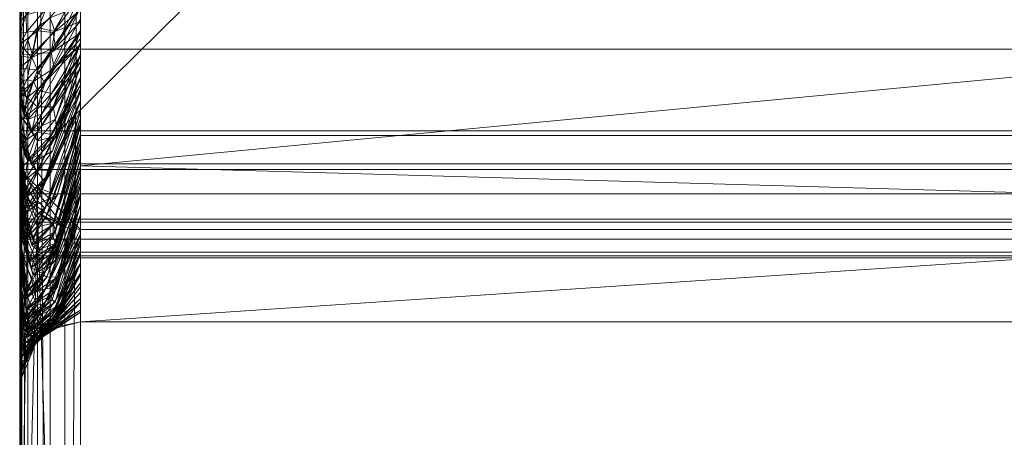
# Model space of a CAD drawing. Units: millimetres. Extents: x 50 to 482, y -4004 to -3471.
# Drawn here: x 76 to 92, y -3530 to -3523 of the extents above; entities that cross this region are included whole.
import ezdxf

# ---------------------------------------------------------------- set-up
doc = ezdxf.new("R2010")
doc.units = ezdxf.units.MM
doc.layers.add('I-FURN', color=30, linetype='Continuous', lineweight=5)

msp = doc.modelspace()

# ---------------------------------------------------------------- meshes
at = {"layer": 'I-FURN', "lineweight": 9}
mesh = msp.add_polyface(dxfattribs=at)
corners = [(76.125, -3483.679, 2967.403), (76.125, -3480.561, 2967.127), (76.125, -3477.62, 2966.053), (76.125, -3475.057, 2964.255), (76.125, -3473.046, 2961.855), (76.125, -3471.725, 2959.017), (76.125, -3471.183, 2955.934), (76.125, -3471.456, 2952.815), (76.125, -3472.528, 2949.873), (76.125, -3474.323, 2947.308), (76.125, -3476.721, 2945.296), (76.125, -3479.557, 2943.971), (76.125, -3484.55, 2941.77), (76.125, -3488.946, 2938.538), (76.125, -3492.536, 2934.43), (76.125, -3495.149, 2929.64), (76.125, -3496.662, 2924.398), (76.125, -3497.111, 2921.8), (76.125, -3497.268, 2921.262), (76.125, -3497.541, 2920.772), (76.125, -3497.916, 2920.356), (76.125, -3498.374, 2920.033), (76.125, -3498.893, 2919.821), (76.125, -3524.611, 2924.024), (76.125, -3525.153, 2924.177), (76.125, -3525.647, 2924.448), (76.125, -3526.068, 2924.821), (76.125, -3526.395, 2925.28), (76.125, -3526.611, 2925.801), (76.125, -3526.705, 2926.356), (76.125, -3526.671, 2926.918), (76.125, -3526.117, 2930.122), (76.125, -3523.266, 2939.869), (76.125, -3518.301, 2948.73), (76.125, -3511.476, 2956.251), (76.125, -3503.139, 2962.05), (76.125, -3493.713, 2965.832)]
mesh.append_faces([[corners[k] for k in face] for face in [(28, 25, 26, 27), (5, 3, 4)]], dxfattribs={"vtx0": -1})
mesh.append_faces([[corners[k] for k in face] for face in [(33, 15, 32), (11, 0, 10)]], dxfattribs={"vtx0": -1, "vtx1": -1})
mesh.append_faces([[corners[k] for k in face] for face in [(29, 24, 25, 28), (30, 23, 24, 29), (32, 15, 16, 31)]], dxfattribs={"vtx0": -1, "vtx2": -1})
mesh.append_faces([[corners[k] for k in face] for face in [(23, 30, 31, 16)]], dxfattribs={"vtx0": -1, "vtx2": -1, "vtx3": -1})
mesh.append_faces([[corners[k] for k in face] for face in [(18, 19, 22, 17), (9, 10, 0, 8)]], dxfattribs={"vtx1": -1, "vtx2": -1})
mesh.append_faces([[corners[k] for k in face] for face in [(22, 23, 16, 17), (14, 15, 33, 34), (12, 13, 35, 36), (13, 14, 34, 35), (36, 0, 11, 12), (0, 1, 7, 8), (2, 3, 5, 6), (6, 7, 1, 2)]], dxfattribs={"vtx1": -1, "vtx3": -1})
mesh.append_faces([[corners[k] for k in face] for face in [(20, 21, 22, 19)]], dxfattribs={"vtx2": -1})
mesh = msp.add_polyface(dxfattribs=at)
corners = [(77.125, -3483.344, 1935.78), (76.866, -3483.378, 1935.777), (76.625, -3483.478, 1935.77), (76.418, -3483.636, 1935.758), (76.259, -3483.843, 1935.742), (76.159, -3484.084, 1935.724), (76.125, -3484.342, 1935.704), (76.125, -3523.612, 2453.501), (76.159, -3523.354, 2453.521), (76.259, -3523.113, 2453.539), (76.418, -3522.907, 2453.555), (76.625, -3522.748, 2453.567), (76.866, -3522.649, 2453.574), (77.125, -3522.615, 2453.577)]
mesh.append_faces([[corners[k] for k in face] for face in [(0, 12, 13)]], dxfattribs={"vtx0": -1})
mesh.append_faces([[corners[k] for k in face] for face in [(5, 8, 4)]], dxfattribs={"vtx0": -1, "vtx1": -1})
mesh.append_faces([[corners[k] for k in face] for face in [(5, 7, 8), (4, 8, 9), (10, 2, 3), (12, 0, 1)]], dxfattribs={"vtx0": -1, "vtx2": -1})
mesh.append_faces([[corners[k] for k in face] for face in [(6, 7, 5)]], dxfattribs={"vtx1": -1})
mesh.append_faces([[corners[k] for k in face] for face in [(10, 11, 2)]], dxfattribs={"vtx1": -1, "vtx2": -1})
mesh.append_faces([[corners[k] for k in face] for face in [(3, 4, 9, 10), (11, 12, 1, 2)]], dxfattribs={"vtx1": -1, "vtx3": -1})
mesh = msp.add_polyface(dxfattribs=at)
corners = [(459.757, -3526.117, 2930.122), (459.757, -3523.266, 2939.869), (459.757, -3518.301, 2948.73), (459.757, -3511.476, 2956.251), (459.757, -3503.139, 2962.05), (459.757, -3493.713, 2965.832), (459.757, -3483.679, 2967.403), (76.125, -3483.679, 2967.403), (76.125, -3493.713, 2965.832), (76.125, -3503.139, 2962.05), (76.125, -3511.476, 2956.251), (76.125, -3518.301, 2948.73), (76.125, -3523.266, 2939.869), (76.125, -3526.117, 2930.122)]
mesh.append_faces([[corners[k] for k in face] for face in [(1, 12, 13, 0)]], dxfattribs={"vtx0": -1})
mesh.append_faces([[corners[k] for k in face] for face in [(5, 8, 9, 4), (4, 9, 10, 3), (2, 11, 12, 1), (11, 2, 3, 10)]], dxfattribs={"vtx0": -1, "vtx2": -1})
mesh.append_faces([[corners[k] for k in face] for face in [(6, 7, 8, 5)]], dxfattribs={"vtx2": -1})
mesh = msp.add_polyface(dxfattribs=at)
corners = [(76.125, -3484.342, 1935.704), (76.125, -3511.264, 1933.662), (76.125, -3550.534, 2451.46), (76.125, -3555.758, 2596.112), (76.125, -3549.52, 2740.724), (76.125, -3531.86, 2884.388), (76.125, -3525.25, 2924.853), (76.125, -3498.603, 2920.501), (76.125, -3505.213, 2880.036), (76.125, -3522.612, 2738.493), (76.125, -3528.758, 2596.017), (76.125, -3523.612, 2453.501)]
mesh.append_faces([[corners[k] for k in face] for face in [(7, 5, 6)]], dxfattribs={"vtx0": -1})
mesh.append_faces([[corners[k] for k in face] for face in [(3, 9, 10), (4, 8, 9, 3), (8, 4, 5, 7)]], dxfattribs={"vtx0": -1, "vtx2": -1})
mesh.append_faces([[corners[k] for k in face] for face in [(1, 2, 11, 0)]], dxfattribs={"vtx1": -1})
mesh.append_faces([[corners[k] for k in face] for face in [(2, 3, 10, 11)]], dxfattribs={"vtx1": -1, "vtx3": -1})
mesh = msp.add_polyface(dxfattribs=at)
corners = [(104.125, -3497.616, 2920.34), (77.125, -3497.616, 2920.34), (76.866, -3497.65, 2920.345), (76.625, -3497.748, 2920.361), (76.418, -3497.905, 2920.387), (76.259, -3498.109, 2920.42), (76.159, -3498.348, 2920.459), (76.125, -3498.603, 2920.501), (76.125, -3525.25, 2924.853), (76.159, -3525.505, 2924.895), (76.259, -3525.743, 2924.934), (76.418, -3525.948, 2924.967), (76.625, -3526.105, 2924.993), (76.866, -3526.203, 2925.009), (77.125, -3526.237, 2925.015), (104.125, -3526.237, 2925.015), (104.384, -3526.203, 2925.009), (104.625, -3526.105, 2924.993), (104.832, -3525.948, 2924.967), (104.991, -3525.743, 2924.934), (105.091, -3525.505, 2924.895), (105.125, -3525.25, 2924.853), (105.125, -3498.603, 2920.501), (105.091, -3498.348, 2920.459), (104.991, -3498.109, 2920.42), (104.832, -3497.905, 2920.387), (104.625, -3497.748, 2920.361), (104.384, -3497.65, 2920.345)]
mesh.append_faces([[corners[k] for k in face] for face in [(7, 5, 6), (18, 16, 17), (27, 25, 26)]], dxfattribs={"vtx0": -1})
mesh.append_faces([[corners[k] for k in face] for face in [(14, 8, 13), (1, 7, 0), (20, 16, 19), (21, 16, 20), (19, 16, 18)]], dxfattribs={"vtx0": -1, "vtx1": -1})
mesh.append_faces([[corners[k] for k in face] for face in [(8, 10, 13), (5, 7, 3), (21, 0, 8), (22, 25, 0)]], dxfattribs={"vtx0": -1, "vtx1": -1, "vtx2": -1})
mesh.append_faces([[corners[k] for k in face] for face in [(21, 15, 16), (25, 27, 0), (0, 21, 22)]], dxfattribs={"vtx0": -1, "vtx2": -1})
mesh.append_faces([[corners[k] for k in face] for face in [(8, 14, 15, 21)]], dxfattribs={"vtx0": -1, "vtx2": -1, "vtx3": -1})
mesh.append_faces([[corners[k] for k in face] for face in [(4, 5, 3), (24, 25, 23)]], dxfattribs={"vtx1": -1})
mesh.append_faces([[corners[k] for k in face] for face in [(10, 11, 13), (7, 8, 0), (2, 3, 7), (1, 2, 7), (22, 23, 25)]], dxfattribs={"vtx1": -1, "vtx2": -1})
mesh.append_faces([[corners[k] for k in face] for face in [(8, 9, 10), (11, 12, 13)]], dxfattribs={"vtx2": -1})
mesh = msp.add_polyface(dxfattribs=at)
corners = [(459.757, -3524.612, 2924.022), (76.125, -3524.612, 2924.022), (76.125, -3498.893, 2919.821), (459.757, -3498.893, 2919.821)]
mesh.append_faces([[corners[k] for k in face] for face in [(0, 1, 2, 3)]])
mesh = msp.add_polyface(dxfattribs=at)
corners = [(104.125, -3504.226, 2879.875), (104.125, -3521.616, 2738.41), (104.125, -3527.758, 2596.014), (104.125, -3522.615, 2453.577), (77.125, -3522.615, 2453.577), (77.125, -3527.758, 2596.014), (77.125, -3521.616, 2738.41), (77.125, -3504.226, 2879.875), (104.125, -3525.955, 2546.08), (77.125, -3525.186, 2524.795), (77.125, -3524.687, 2667.212), (104.125, -3524.687, 2667.212), (77.125, -3515.519, 2788.003), (104.125, -3512.921, 2809.142)]
mesh.append_faces([[corners[k] for k in face] for face in [(12, 1, 6)]], dxfattribs={"vtx0": -1, "vtx1": -1})
mesh.append_faces([[corners[k] for k in face] for face in [(9, 8, 3), (13, 12, 7)]], dxfattribs={"vtx0": -1, "vtx2": -1})
mesh.append_faces([[corners[k] for k in face] for face in [(0, 13, 7)]], dxfattribs={"vtx1": -1})
mesh.append_faces([[corners[k] for k in face] for face in [(2, 8, 5), (9, 5, 8), (13, 1, 12)]], dxfattribs={"vtx1": -1, "vtx2": -1})
mesh.append_faces([[corners[k] for k in face] for face in [(10, 6, 1, 11), (11, 2, 5, 10)]], dxfattribs={"vtx1": -1, "vtx3": -1})
mesh.append_faces([[corners[k] for k in face] for face in [(3, 4, 9)]], dxfattribs={"vtx2": -1})
mesh = msp.add_polyface(dxfattribs=at)
corners = [(76.125, -3511.264, 1933.662), (76.159, -3511.522, 1933.643), (76.259, -3511.763, 1933.625), (76.418, -3511.969, 1933.609), (76.625, -3512.128, 1933.597), (76.866, -3512.227, 1933.59), (77.125, -3512.261, 1933.587), (77.125, -3551.531, 2451.384), (76.866, -3551.498, 2451.386), (76.625, -3551.398, 2451.394), (76.418, -3551.24, 2451.406), (76.259, -3551.033, 2451.422), (76.159, -3550.793, 2451.44), (76.125, -3550.534, 2451.46)]
mesh.append_faces([[corners[k] for k in face] for face in [(0, 12, 13)]], dxfattribs={"vtx0": -1})
mesh.append_faces([[corners[k] for k in face] for face in [(6, 8, 5), (2, 11, 1)]], dxfattribs={"vtx0": -1, "vtx1": -1})
mesh.append_faces([[corners[k] for k in face] for face in [(9, 3, 4), (1, 11, 12), (12, 0, 1)]], dxfattribs={"vtx0": -1, "vtx2": -1})
mesh.append_faces([[corners[k] for k in face] for face in [(7, 8, 6)]], dxfattribs={"vtx1": -1})
mesh.append_faces([[corners[k] for k in face] for face in [(9, 10, 3)]], dxfattribs={"vtx1": -1, "vtx2": -1})
mesh.append_faces([[corners[k] for k in face] for face in [(8, 9, 4, 5), (2, 3, 10, 11)]], dxfattribs={"vtx1": -1, "vtx3": -1})
mesh = msp.add_polyface(dxfattribs=at)
corners = [(104.125, -3512.261, 1933.587), (104.125, -3551.531, 2451.384), (77.125, -3551.531, 2451.384), (77.125, -3512.261, 1933.587)]
mesh.append_faces([[corners[k] for k in face] for face in [(0, 1, 2, 3)]])
mesh = msp.add_polyface(dxfattribs=at)
corners = [(76.418, -3522.907, 2453.555), (76.332, -3523.348, 2458.15), (76.702, -3522.972, 2457.087), (76.866, -3522.649, 2453.574), (77.125, -3522.615, 2453.577), (76.259, -3523.113, 2453.539), (76.625, -3522.748, 2453.567), (76.159, -3523.354, 2453.521), (76.125, -3523.803, 2458.803), (77.125, -3522.997, 2464.173), (76.643, -3523.322, 2461.501), (76.692, -3523.576, 2465.47), (77.125, -3522.806, 2458.875), (76.125, -3522.996, 2729.588), (76.125, -3522.804, 2734.041), (76.231, -3522.706, 2731.793), (76.125, -3522.612, 2738.493), (76.179, -3522.471, 2736.245), (76.247, -3523.762, 2462.074), (77.125, -3523.189, 2469.471), (77.125, -3523.093, 2466.822), (76.717, -3523.23, 2718.671), (76.324, -3523.4, 2720.673), (76.677, -3522.989, 2722.236), (76.418, -3522.962, 2725.108), (76.125, -3523.188, 2725.136), (76.237, -3522.983, 2728.102), (77.125, -3522.575, 2716.161), (76.54, -3523.825, 2711.612), (76.418, -3523.611, 2716.22), (76.555, -3522.602, 2728.324), (76.418, -3522.114, 2735.919), (76.604, -3522.301, 2731.761), (77.125, -3522.191, 2725.061), (77.125, -3522.384, 2720.611), (76.677, -3524.213, 2704.457), (77.125, -3522.959, 2707.261), (77.125, -3523.151, 2702.811), (77.125, -3522.767, 2711.711), (76.125, -3523.38, 2720.683), (76.125, -3523.572, 2716.231)]
mesh.append_faces([[corners[k] for k in face] for face in [(3, 2, 4), (5, 1, 0), (0, 2, 6), (16, 17, 14), (39, 22, 40), (25, 22, 39), (38, 28, 27), (27, 21, 34)]], dxfattribs={"vtx0": -1, "vtx1": -1})
mesh.append_faces([[corners[k] for k in face] for face in [(0, 1, 2), (1, 7, 8), (9, 10, 11), (2, 10, 12), (1, 18, 10), (21, 22, 23), (24, 25, 26), (27, 28, 29), (10, 2, 1), (24, 26, 30), (15, 31, 32), (15, 26, 13), (15, 14, 17), (30, 26, 15), (30, 15, 32), (24, 22, 25), (30, 33, 24), (15, 17, 31), (21, 27, 29), (23, 22, 24), (33, 23, 24), (21, 23, 34), (22, 21, 29)]], dxfattribs={"vtx0": -1, "vtx1": -1, "vtx2": -1})
mesh.append_faces([[corners[k] for k in face] for face in [(2, 3, 6), (1, 5, 7), (2, 12, 4), (23, 33, 34), (35, 36, 37), (28, 38, 36)]], dxfattribs={"vtx0": -1, "vtx2": -1})
mesh.append_faces([[corners[k] for k in face] for face in [(9, 12, 10), (13, 14, 15), (19, 20, 11), (20, 9, 11), (25, 13, 26)]], dxfattribs={"vtx1": -1, "vtx2": -1})
mesh = msp.add_polyface(dxfattribs=at)
corners = [(76.193, -3524.294, 2468.08), (76.355, -3523.799, 2464.878), (76.125, -3524.09, 2466.754), (76.201, -3524.392, 2709.574), (76.418, -3524.215, 2707.329), (76.125, -3523.957, 2707.326), (76.418, -3523.611, 2716.22), (76.237, -3524.07, 2713.186), (76.125, -3523.572, 2716.231), (76.159, -3523.354, 2453.521), (76.125, -3523.612, 2453.501), (76.125, -3523.803, 2458.803), (76.125, -3523.994, 2464.103), (76.247, -3523.762, 2462.074), (76.651, -3523.995, 2471.366), (76.418, -3523.939, 2467.925), (76.258, -3524.424, 2472.058), (76.54, -3523.825, 2711.612), (77.125, -3522.959, 2707.261), (76.692, -3523.576, 2465.47), (76.332, -3523.348, 2458.15), (77.125, -3523.189, 2469.471), (76.418, -3524.631, 2478.608), (77.125, -3523.571, 2480.067), (77.125, -3523.476, 2477.418), (76.488, -3524.333, 2474.882), (77.125, -3523.38, 2474.769), (76.643, -3523.322, 2461.501), (76.125, -3524.186, 2469.405), (77.125, -3523.763, 2485.365), (76.653, -3524.67, 2482.114), (77.125, -3523.858, 2488.014), (76.469, -3524.994, 2485.464), (76.324, -3524.608, 2702.889), (76.324, -3523.4, 2720.673), (77.125, -3523.343, 2698.361), (76.742, -3524.692, 2696.198), (76.717, -3524.419, 2700.89), (76.125, -3523.765, 2711.779), (76.125, -3524.149, 2702.874), (76.677, -3524.213, 2704.457), (77.125, -3523.151, 2702.811), (77.125, -3523.535, 2693.911), (76.665, -3524.939, 2692.581), (77.125, -3523.727, 2689.461)]
mesh.append_faces([[corners[k] for k in face] for face in [(28, 0, 2), (5, 33, 39), (35, 37, 41)]], dxfattribs={"vtx0": -1, "vtx1": -1})
mesh.append_faces([[corners[k] for k in face] for face in [(0, 1, 2), (3, 4, 5), (6, 7, 8), (14, 15, 16), (3, 17, 4), (17, 18, 4), (15, 19, 1), (11, 13, 20), (16, 15, 0), (14, 21, 15), (25, 26, 14), (19, 15, 21), (1, 27, 13), (27, 1, 19), (12, 1, 13), (1, 0, 15), (25, 14, 16), (24, 25, 22), (33, 5, 4), (6, 8, 34), (35, 36, 37), (17, 3, 7), (7, 3, 38), (6, 17, 7), (18, 40, 4), (40, 41, 37)]], dxfattribs={"vtx0": -1, "vtx1": -1, "vtx2": -1})
mesh.append_faces([[corners[k] for k in face] for face in [(1, 12, 2), (22, 23, 24), (3, 5, 38), (7, 38, 8), (43, 42, 44)]], dxfattribs={"vtx0": -1, "vtx2": -1})
mesh.append_faces([[corners[k] for k in face] for face in [(11, 12, 13), (26, 21, 14), (24, 26, 25), (29, 23, 30), (31, 29, 32), (35, 42, 36)]], dxfattribs={"vtx1": -1, "vtx2": -1})
mesh.append_faces([[corners[k] for k in face] for face in [(9, 10, 11)]], dxfattribs={"vtx2": -1})
mesh = msp.add_polyface(dxfattribs=at)
corners = [(76.253, -3525.094, 2482.646), (76.418, -3524.631, 2478.608), (76.198, -3524.992, 2479.076), (76.314, -3525.152, 2694.15), (76.125, -3524.341, 2698.422), (76.418, -3524.775, 2698.435), (76.742, -3524.692, 2696.198), (76.665, -3524.939, 2692.581), (77.125, -3523.727, 2689.461), (76.418, -3525.292, 2689.538), (76.653, -3524.67, 2482.114), (76.125, -3524.186, 2469.405), (76.125, -3524.378, 2474.705), (76.258, -3524.424, 2472.058), (76.218, -3524.768, 2476.216), (76.488, -3524.333, 2474.882), (76.125, -3524.569, 2480.006), (76.125, -3524.76, 2485.307), (76.193, -3524.294, 2468.08), (77.125, -3523.571, 2480.067), (76.418, -3525.252, 2489.145), (77.125, -3523.954, 2490.663), (77.125, -3523.858, 2488.014), (76.469, -3524.994, 2485.464), (77.125, -3523.763, 2485.365), (76.652, -3525.268, 2492.616), (76.478, -3525.567, 2495.998), (77.125, -3524.145, 2495.961), (76.125, -3524.952, 2490.608), (76.213, -3525.423, 2486.907), (76.742, -3525.674, 2501.313), (77.125, -3524.406, 2503.17), (77.125, -3524.275, 2499.565), (76.717, -3524.419, 2700.89), (76.324, -3524.608, 2702.889), (76.677, -3524.213, 2704.457), (76.526, -3525.44, 2685.083), (77.125, -3523.919, 2685.011), (77.125, -3524.111, 2680.562), (76.556, -3526.033, 2506.714), (77.125, -3524.536, 2506.774), (76.54, -3525.887, 2676.026), (77.125, -3524.303, 2676.112), (77.125, -3524.495, 2671.662), (76.125, -3524.149, 2702.874), (76.418, -3524.215, 2707.329), (76.125, -3524.533, 2693.969), (77.125, -3523.535, 2693.911), (76.125, -3524.725, 2689.517)]
mesh.append_faces([[corners[k] for k in face] for face in [(16, 14, 12), (28, 29, 17), (27, 26, 32), (31, 39, 40), (42, 41, 38), (44, 34, 4), (37, 36, 8), (46, 3, 48)]], dxfattribs={"vtx0": -1, "vtx1": -1})
mesh.append_faces([[corners[k] for k in face] for face in [(0, 1, 2), (3, 4, 5), (6, 3, 5), (7, 8, 9), (10, 1, 0), (14, 1, 15), (13, 18, 11), (14, 2, 1), (13, 14, 15), (14, 13, 12), (10, 19, 1), (23, 24, 10), (23, 10, 0), (25, 21, 20), (26, 27, 25), (22, 23, 20), (14, 16, 2), (0, 2, 16), (5, 33, 6), (34, 35, 33), (5, 4, 34), (35, 34, 45), (34, 33, 5), (3, 6, 7), (7, 6, 47), (8, 36, 9)]], dxfattribs={"vtx0": -1, "vtx1": -1, "vtx2": -1})
mesh.append_faces([[corners[k] for k in face] for face in [(20, 21, 22), (30, 31, 32), (36, 37, 38), (41, 42, 43), (3, 46, 4)]], dxfattribs={"vtx0": -1, "vtx2": -1})
mesh.append_faces([[corners[k] for k in face] for face in [(11, 12, 13), (16, 17, 0), (27, 21, 25)]], dxfattribs={"vtx1": -1, "vtx2": -1})
mesh = msp.add_polyface(dxfattribs=at)
corners = [(76.409, -3525.817, 2499.64), (76.742, -3525.674, 2501.313), (76.478, -3525.567, 2495.998), (76.256, -3525.689, 2493.238), (76.418, -3525.252, 2489.145), (76.2, -3525.614, 2489.781), (76.418, -3525.764, 2680.638), (76.237, -3526.163, 2677.596), (76.125, -3525.109, 2680.612), (76.54, -3525.887, 2676.026), (77.125, -3524.495, 2671.662), (76.418, -3526.192, 2671.737), (76.213, -3525.423, 2486.907), (76.469, -3524.994, 2485.464), (76.125, -3524.952, 2490.608), (76.125, -3525.143, 2495.909), (76.652, -3525.268, 2492.616), (76.253, -3525.094, 2482.646), (76.125, -3524.76, 2485.307), (77.125, -3524.406, 2503.17), (76.556, -3526.033, 2506.714), (77.125, -3524.536, 2506.774), (76.674, -3526.154, 2510.964), (77.125, -3524.666, 2510.378), (76.216, -3525.979, 2497.296), (77.125, -3524.275, 2499.565), (77.125, -3524.796, 2513.983), (76.677, -3526.355, 2515.728), (77.125, -3524.926, 2517.587), (76.125, -3525.335, 2501.21), (77.125, -3525.056, 2521.191), (76.733, -3526.611, 2522.939), (77.125, -3525.186, 2524.795), (76.715, -3526.473, 2519.111), (76.212, -3525.726, 2687.085), (76.526, -3525.44, 2685.083), (76.231, -3525.876, 2683.514), (77.125, -3524.111, 2680.562), (76.125, -3524.725, 2689.517), (76.314, -3525.152, 2694.15), (76.418, -3525.292, 2689.538), (76.677, -3526.133, 2668.865), (77.125, -3524.687, 2667.212), (76.125, -3524.917, 2685.065), (76.125, -3525.301, 2676.16), (77.125, -3524.879, 2662.762), (77.125, -3525.071, 2658.312), (76.742, -3526.448, 2660.599), (76.717, -3526.268, 2665.295), (76.665, -3526.623, 2656.977), (77.125, -3525.263, 2653.862), (76.665, -3524.939, 2692.581)]
mesh.append_faces([[corners[k] for k in face] for face in [(21, 22, 23), (26, 27, 28), (29, 24, 15), (30, 31, 32), (43, 36, 8), (45, 48, 42), (38, 34, 43)]], dxfattribs={"vtx0": -1, "vtx1": -1})
mesh.append_faces([[corners[k] for k in face] for face in [(0, 1, 2), (3, 4, 5), (6, 7, 8), (9, 10, 11), (12, 4, 13), (12, 5, 4), (2, 16, 3), (12, 17, 18), (19, 1, 20), (16, 4, 3), (17, 12, 13), (24, 3, 15), (2, 1, 25), (22, 21, 20), (12, 14, 5), (3, 5, 14), (34, 35, 36), (37, 9, 6), (38, 39, 40), (35, 37, 6), (10, 41, 11), (34, 38, 40), (40, 39, 51), (36, 35, 6), (8, 36, 6), (34, 36, 43), (35, 34, 40)]], dxfattribs={"vtx0": -1, "vtx1": -1, "vtx2": -1})
mesh.append_faces([[corners[k] for k in face] for face in [(22, 26, 23), (41, 10, 42), (7, 44, 8), (49, 46, 50)]], dxfattribs={"vtx0": -1, "vtx2": -1})
mesh.append_faces([[corners[k] for k in face] for face in [(14, 15, 3), (30, 28, 33), (45, 46, 47)]], dxfattribs={"vtx1": -1, "vtx2": -1})
mesh = msp.add_polyface(dxfattribs=at)
corners = [(459.757, -3524.611, 2924.024), (459.757, -3525.153, 2924.177), (459.757, -3525.647, 2924.448), (459.757, -3526.068, 2924.821), (459.757, -3526.395, 2925.28), (459.757, -3526.611, 2925.801), (459.757, -3526.705, 2926.356), (459.757, -3526.671, 2926.918), (76.125, -3526.671, 2926.918), (76.125, -3526.705, 2926.356), (76.125, -3526.611, 2925.801), (76.125, -3526.395, 2925.28), (76.125, -3526.068, 2924.821), (76.125, -3525.647, 2924.448), (76.125, -3525.153, 2924.177), (76.125, -3524.611, 2924.024)]
mesh.append_faces([[corners[k] for k in face] for face in [(1, 14, 15, 0)]], dxfattribs={"vtx0": -1})
mesh.append_faces([[corners[k] for k in face] for face in [(6, 9, 10, 5), (5, 10, 11, 4), (4, 11, 12, 3), (3, 12, 13, 2), (2, 13, 14, 1)]], dxfattribs={"vtx0": -1, "vtx2": -1})
mesh.append_faces([[corners[k] for k in face] for face in [(7, 8, 9, 6)]], dxfattribs={"vtx2": -1})
mesh = msp.add_polyface(dxfattribs=at)
corners = [(76.409, -3525.817, 2499.64), (76.478, -3525.567, 2495.998), (76.216, -3525.979, 2497.296), (76.201, -3526.413, 2673.978), (76.418, -3526.192, 2671.737), (76.125, -3525.493, 2671.707), (76.665, -3526.623, 2656.977), (77.125, -3525.263, 2653.862), (76.418, -3526.916, 2653.928), (76.54, -3525.887, 2676.026), (76.716, -3526.741, 2526.323), (77.125, -3525.186, 2524.795), (76.733, -3526.611, 2522.939), (76.674, -3526.154, 2510.964), (76.556, -3526.033, 2506.714), (76.341, -3526.363, 2509.552), (76.125, -3525.335, 2501.21), (76.387, -3526.022, 2503.349), (76.742, -3525.674, 2501.313), (76.24, -3526.369, 2506.262), (76.125, -3525.526, 2506.511), (76.125, -3525.717, 2511.812), (76.381, -3526.47, 2513.065), (76.281, -3526.761, 2516.909), (76.125, -3525.909, 2517.113), (77.125, -3524.796, 2513.983), (76.677, -3526.355, 2515.728), (76.715, -3526.473, 2519.111), (77.125, -3524.926, 2517.587), (76.256, -3525.689, 2493.238), (77.125, -3525.056, 2521.191), (77.125, -3525.347, 2529.246), (76.125, -3526.1, 2522.414), (76.324, -3526.497, 2667.29), (76.677, -3526.133, 2668.865), (76.717, -3526.268, 2665.295), (77.125, -3524.879, 2662.762), (76.742, -3526.448, 2660.599), (76.526, -3526.976, 2649.472), (77.125, -3525.455, 2649.412), (77.125, -3525.647, 2644.962), (76.574, -3527.023, 2532.413), (77.125, -3525.508, 2533.698), (77.125, -3525.669, 2538.149), (76.75, -3527.019, 2535.256), (76.75, -3527.181, 2540.931), (77.125, -3525.829, 2542.6), (76.237, -3526.163, 2677.596), (77.125, -3525.839, 2640.512), (76.54, -3527.244, 2640.407), (76.125, -3525.301, 2676.16), (76.418, -3525.764, 2680.638), (76.125, -3525.685, 2667.255), (76.125, -3525.877, 2662.803), (77.125, -3524.687, 2667.212), (76.314, -3526.868, 2658.542), (76.125, -3526.069, 2658.35), (77.125, -3525.071, 2658.312)]
mesh.append_faces([[corners[k] for k in face] for face in [(32, 23, 24), (31, 41, 42), (43, 45, 46), (48, 49, 40), (39, 38, 7)]], dxfattribs={"vtx0": -1, "vtx1": -1})
mesh.append_faces([[corners[k] for k in face] for face in [(0, 1, 2), (3, 4, 5), (6, 7, 8), (3, 9, 4), (10, 11, 12), (13, 14, 15), (0, 16, 17), (18, 17, 14), (17, 18, 0), (15, 14, 19), (2, 16, 0), (19, 14, 17), (16, 19, 17), (21, 22, 15), (15, 19, 20), (25, 13, 26), (27, 28, 26), (29, 2, 1), (27, 12, 30), (33, 34, 35), (33, 5, 4), (36, 37, 35), (9, 3, 47), (47, 3, 50), (51, 9, 47), (34, 33, 4), (34, 54, 35), (6, 37, 57)]], dxfattribs={"vtx0": -1, "vtx1": -1, "vtx2": -1})
mesh.append_faces([[corners[k] for k in face] for face in [(15, 20, 21), (19, 16, 20), (23, 21, 24), (10, 31, 11), (38, 39, 40), (3, 5, 50), (55, 56, 53)]], dxfattribs={"vtx0": -1, "vtx2": -1})
mesh.append_faces([[corners[k] for k in face] for face in [(43, 42, 44), (52, 5, 33, 53)]], dxfattribs={"vtx1": -1, "vtx2": -1})
mesh = msp.add_polyface(dxfattribs=at)
corners = [(76.125, -3531.86, 2884.388), (76.159, -3532.115, 2884.43), (76.259, -3532.353, 2884.469), (76.418, -3532.558, 2884.503), (76.625, -3532.714, 2884.528), (76.866, -3532.813, 2884.544), (77.125, -3532.847, 2884.55), (77.125, -3526.237, 2925.015), (76.866, -3526.203, 2925.009), (76.625, -3526.105, 2924.993), (76.418, -3525.948, 2924.967), (76.259, -3525.743, 2924.934), (76.159, -3525.505, 2924.895), (76.125, -3525.25, 2924.853)]
mesh.append_faces([[corners[k] for k in face] for face in [(2, 11, 1)]], dxfattribs={"vtx0": -1, "vtx1": -1})
mesh.append_faces([[corners[k] for k in face] for face in [(10, 3, 4), (4, 9, 10), (10, 2, 3), (12, 0, 1)]], dxfattribs={"vtx0": -1, "vtx2": -1})
mesh.append_faces([[corners[k] for k in face] for face in [(11, 12, 1), (10, 11, 2)]], dxfattribs={"vtx1": -1, "vtx2": -1})
mesh.append_faces([[corners[k] for k in face] for face in [(8, 9, 4, 5)]], dxfattribs={"vtx1": -1, "vtx3": -1})
mesh.append_faces([[corners[k] for k in face] for face in [(6, 7, 8, 5), (12, 13, 0)]], dxfattribs={"vtx2": -1})
mesh = msp.add_polyface(dxfattribs=at)
corners = [(76.381, -3526.47, 2513.065), (76.281, -3526.761, 2516.909), (76.677, -3526.355, 2515.728), (76.733, -3526.611, 2522.939), (76.715, -3526.473, 2519.111), (76.403, -3526.77, 2521.128), (76.314, -3526.868, 2658.542), (76.125, -3525.877, 2662.803), (76.418, -3526.576, 2662.833), (76.75, -3527.019, 2535.256), (76.548, -3527.216, 2538.21), (77.125, -3525.669, 2538.149), (76.742, -3526.448, 2660.599), (76.125, -3526.1, 2522.414), (76.347, -3526.988, 2525.278), (76.674, -3526.154, 2510.964), (76.341, -3526.363, 2509.552), (76.125, -3525.717, 2511.812), (76.574, -3527.023, 2532.413), (77.125, -3525.347, 2529.246), (76.5, -3526.971, 2529.186), (76.125, -3526.292, 2527.715), (76.716, -3526.741, 2526.323), (77.125, -3525.829, 2542.6), (76.75, -3527.181, 2540.931), (76.641, -3527.334, 2544.78), (77.125, -3525.99, 2547.051), (77.125, -3526.472, 2560.404), (77.125, -3526.312, 2555.953), (76.67, -3527.651, 2561.06), (76.71, -3527.434, 2550.58), (77.125, -3526.151, 2551.502), (76.717, -3526.268, 2665.295), (76.526, -3527.479, 2631.656), (77.125, -3526.223, 2631.613), (77.125, -3526.414, 2627.163), (77.125, -3525.647, 2644.962), (76.54, -3527.244, 2640.407), (76.418, -3527.212, 2645.021), (77.125, -3525.508, 2533.698), (76.324, -3526.497, 2667.29), (76.125, -3526.261, 2653.898), (76.418, -3526.916, 2653.928), (76.263, -3527.331, 2531.805), (76.125, -3526.483, 2533.016), (76.742, -3527.5, 2624.971), (77.125, -3526.606, 2622.713), (77.125, -3526.03, 2636.063), (77.125, -3525.839, 2640.512), (76.526, -3526.976, 2649.472), (76.125, -3526.453, 2649.446), (76.231, -3527.381, 2647.894), (76.125, -3526.645, 2644.993), (76.665, -3526.623, 2656.977), (76.212, -3527.302, 2651.468), (76.125, -3526.069, 2658.35), (77.125, -3525.263, 2653.862)]
mesh.append_faces([[corners[k] for k in face] for face in [(21, 14, 13), (50, 51, 52), (55, 6, 41), (41, 54, 50)]], dxfattribs={"vtx0": -1, "vtx1": -1})
mesh.append_faces([[corners[k] for k in face] for face in [(0, 1, 2), (3, 4, 5), (6, 7, 8), (9, 10, 11), (6, 8, 12), (5, 13, 14), (2, 15, 0), (5, 14, 3), (15, 16, 0), (0, 17, 1), (4, 1, 5), (1, 4, 2), (18, 19, 20), (1, 13, 5), (14, 22, 3), (19, 22, 20), (23, 24, 25), (8, 32, 12), (36, 37, 38), (24, 11, 10), (39, 18, 9), (8, 7, 40), (41, 6, 42), (49, 36, 38), (40, 32, 8), (6, 12, 53), (54, 41, 42), (42, 6, 53), (56, 49, 42)]], dxfattribs={"vtx0": -1, "vtx1": -1, "vtx2": -1})
mesh.append_faces([[corners[k] for k in face] for face in [(25, 26, 23), (33, 34, 35), (43, 21, 44), (45, 35, 46), (33, 47, 34), (37, 48, 47)]], dxfattribs={"vtx0": -1, "vtx2": -1})
mesh.append_faces([[corners[k] for k in face] for face in [(30, 28, 31, 26)]], dxfattribs={"vtx0": -1, "vtx3": -1})
mesh.append_faces([[corners[k] for k in face] for face in [(27, 28, 29)]], dxfattribs={"vtx1": -1, "vtx2": -1})
mesh = msp.add_polyface(dxfattribs=at)
corners = [(459.757, -3526.117, 2930.122), (76.125, -3526.117, 2930.122), (76.125, -3526.671, 2926.918), (459.757, -3526.671, 2926.918)]
mesh.append_faces([[corners[k] for k in face] for face in [(0, 1, 2, 3)]])
mesh = msp.add_polyface(dxfattribs=at)
corners = [(76.574, -3527.023, 2532.413), (76.5, -3526.971, 2529.186), (76.263, -3527.331, 2531.805), (76.66, -3527.393, 2547.691), (77.125, -3525.99, 2547.051), (76.641, -3527.334, 2544.78), (76.742, -3527.5, 2624.971), (76.418, -3527.671, 2627.203), (77.125, -3526.414, 2627.163), (76.418, -3527.835, 2618.293), (76.665, -3527.603, 2621.348), (77.125, -3526.798, 2618.263), (77.125, -3527.566, 2600.463), (76.678, -3527.828, 2602.697), (77.125, -3527.374, 2604.913), (76.54, -3527.244, 2640.407), (77.125, -3526.03, 2636.063), (76.418, -3527.464, 2636.113), (76.716, -3526.741, 2526.323), (76.347, -3526.988, 2525.278), (76.387, -3527.64, 2549.23), (76.261, -3527.704, 2544.737), (76.71, -3527.434, 2550.58), (76.429, -3527.999, 2575.963), (77.125, -3526.954, 2573.758), (76.732, -3527.758, 2571.509), (77.125, -3527.115, 2578.209), (77.125, -3526.794, 2569.307), (76.727, -3527.727, 2568.494), (76.494, -3527.978, 2582.29), (77.125, -3527.436, 2587.111), (77.125, -3527.276, 2582.66), (76.67, -3527.651, 2561.06), (76.726, -3527.675, 2564.46), (77.125, -3526.472, 2560.404), (77.125, -3526.633, 2564.856), (76.429, -3527.669, 2552.606), (76.456, -3527.71, 2555.999), (77.125, -3526.312, 2555.953), (76.526, -3527.479, 2631.656), (76.75, -3527.019, 2535.256), (76.387, -3527.269, 2535.189), (76.548, -3527.216, 2538.21), (76.388, -3527.441, 2541.229), (76.75, -3527.181, 2540.931), (76.519, -3527.942, 2579.074), (77.125, -3527.597, 2591.562), (76.776, -3527.832, 2589.331), (76.666, -3527.804, 2606.397), (76.717, -3527.72, 2611.851), (77.125, -3527.182, 2609.363), (76.314, -3527.878, 2622.907), (77.125, -3526.606, 2622.713), (77.125, -3526.99, 2613.813), (76.677, -3527.691, 2615.424)]
mesh.append_faces([[corners[k] for k in face] for face in [(12, 13, 14), (24, 23, 26), (34, 33, 35), (26, 45, 31), (53, 54, 11), (50, 49, 53)]], dxfattribs={"vtx0": -1, "vtx1": -1})
mesh.append_faces([[corners[k] for k in face] for face in [(0, 1, 2), (3, 4, 5), (6, 7, 8), (9, 10, 11), (15, 16, 17), (18, 19, 1), (20, 3, 21), (22, 3, 20), (23, 24, 25), (28, 25, 27), (32, 33, 34), (33, 28, 35), (36, 37, 38), (22, 20, 36), (4, 3, 22), (21, 3, 5), (39, 8, 7), (40, 0, 41), (42, 40, 41), (42, 43, 44), (5, 44, 43), (32, 38, 37), (22, 36, 38), (13, 48, 14), (49, 50, 48), (51, 6, 10), (10, 6, 52), (16, 39, 17), (11, 54, 9), (49, 54, 53)]], dxfattribs={"vtx0": -1, "vtx1": -1, "vtx2": -1})
mesh.append_faces([[corners[k] for k in face] for face in [(29, 30, 31), (28, 27, 35), (10, 52, 11)]], dxfattribs={"vtx0": -1, "vtx2": -1})
mesh.append_faces([[corners[k] for k in face] for face in [(24, 27, 25), (46, 30, 47), (50, 14, 48)]], dxfattribs={"vtx1": -1, "vtx2": -1})
mesh = msp.add_polyface(dxfattribs=at)
corners = [(76.548, -3527.216, 2538.21), (76.237, -3527.568, 2538.028), (76.388, -3527.441, 2541.229), (76.418, -3527.464, 2636.113), (76.212, -3527.825, 2633.649), (76.201, -3527.729, 2638.349), (76.418, -3527.212, 2645.021), (76.237, -3527.55, 2641.972), (76.125, -3526.645, 2644.993), (76.314, -3527.878, 2622.907), (76.125, -3527.414, 2627.184), (76.418, -3527.671, 2627.203), (76.54, -3527.244, 2640.407), (76.263, -3527.331, 2531.805), (76.5, -3526.971, 2529.186), (76.228, -3527.276, 2528.153), (76.347, -3526.988, 2525.278), (76.125, -3526.805, 2541.923), (76.261, -3527.704, 2544.737), (76.125, -3527.065, 2549.136), (76.387, -3527.64, 2549.23), (76.641, -3527.334, 2544.78), (76.125, -3526.935, 2545.53), (76.387, -3527.269, 2535.189), (76.574, -3527.023, 2532.413), (76.125, -3526.675, 2538.317), (76.125, -3526.483, 2533.016), (76.125, -3527.456, 2559.954), (76.125, -3527.586, 2563.561), (76.28, -3527.987, 2559.8), (76.125, -3527.326, 2556.348), (76.206, -3528.03, 2554.517), (76.125, -3527.195, 2552.742), (76.203, -3527.972, 2551.255), (76.125, -3527.029, 2636.088), (76.212, -3527.302, 2651.468), (76.526, -3526.976, 2649.472), (76.231, -3527.381, 2647.894), (76.125, -3526.292, 2527.715), (76.125, -3527.222, 2631.636), (76.231, -3527.869, 2630.075), (76.125, -3527.606, 2622.731), (76.125, -3526.837, 2640.541), (76.526, -3527.479, 2631.656), (76.125, -3526.453, 2649.446), (76.418, -3526.916, 2653.928)]
mesh.append_faces([[corners[k] for k in face] for face in [(25, 1, 26), (30, 31, 32), (39, 40, 10), (34, 4, 39)]], dxfattribs={"vtx0": -1, "vtx1": -1})
mesh.append_faces([[corners[k] for k in face] for face in [(0, 1, 2), (3, 4, 5), (6, 7, 8), (9, 10, 11), (5, 12, 3), (13, 14, 15), (15, 14, 16), (2, 17, 18), (18, 19, 20), (18, 21, 2), (2, 1, 17), (23, 24, 13), (19, 33, 20), (34, 5, 4), (35, 36, 37), (16, 38, 15), (38, 13, 15), (26, 23, 13), (1, 0, 23), (26, 1, 23), (10, 40, 11), (40, 39, 4), (43, 4, 3), (12, 5, 7), (7, 5, 42), (6, 12, 7), (37, 36, 6), (8, 37, 6), (35, 37, 44), (36, 35, 45)]], dxfattribs={"vtx0": -1, "vtx1": -1, "vtx2": -1})
mesh.append_faces([[corners[k] for k in face] for face in [(33, 19, 32), (1, 25, 17), (9, 41, 10), (7, 42, 8)]], dxfattribs={"vtx0": -1, "vtx2": -1})
mesh.append_faces([[corners[k] for k in face] for face in [(22, 19, 18, 17), (27, 28, 29, 30), (34, 42, 5)]], dxfattribs={"vtx1": -1, "vtx2": -1})
mesh = msp.add_polyface(dxfattribs=at)
corners = [(104.125, -3532.847, 2884.55), (104.125, -3526.237, 2925.015), (77.125, -3526.237, 2925.015), (77.125, -3532.847, 2884.55)]
mesh.append_faces([[corners[k] for k in face] for face in [(0, 1, 2, 3)]])
mesh = msp.add_polyface(dxfattribs=at)
corners = [(76.28, -3527.987, 2559.8), (76.405, -3527.885, 2563.542), (76.67, -3527.651, 2561.06), (76.727, -3527.727, 2568.494), (76.397, -3527.969, 2569.345), (76.732, -3527.758, 2571.509), (76.742, -3527.5, 2624.971), (76.314, -3527.878, 2622.907), (76.418, -3527.671, 2627.203), (76.387, -3527.64, 2549.23), (76.203, -3527.972, 2551.255), (76.429, -3527.669, 2552.606), (76.206, -3528.03, 2554.517), (76.125, -3527.586, 2563.561), (76.456, -3527.71, 2555.999), (76.47, -3527.864, 2566.454), (76.726, -3527.675, 2564.46), (76.378, -3528.023, 2572.671), (76.429, -3527.999, 2575.963), (76.494, -3527.978, 2582.29), (77.125, -3527.276, 2582.66), (76.519, -3527.942, 2579.074), (76.776, -3527.832, 2589.331), (76.757, -3527.837, 2592.703), (77.125, -3527.597, 2591.562), (76.639, -3527.886, 2595.472), (76.418, -3528.04, 2598.538), (77.125, -3527.566, 2600.463), (77.125, -3527.758, 2596.014), (77.125, -3527.436, 2587.111), (76.45, -3528.03, 2587.344), (76.418, -3528.06, 2592.406), (77.125, -3527.115, 2578.209), (76.208, -3528.21, 2565.618), (76.125, -3527.716, 2567.167), (76.125, -3527.326, 2556.348), (76.125, -3527.195, 2552.742), (76.125, -3527.847, 2570.773), (76.526, -3527.479, 2631.656), (76.231, -3527.869, 2630.075), (76.212, -3527.825, 2633.649), (76.717, -3527.72, 2611.851), (76.324, -3528.008, 2613.839), (76.677, -3527.691, 2615.424), (76.125, -3527.798, 2618.279), (76.418, -3527.835, 2618.293), (76.666, -3527.804, 2606.397), (76.418, -3527.954, 2609.382), (76.678, -3527.828, 2602.697), (76.303, -3528.124, 2606.15), (76.665, -3527.603, 2621.348), (76.125, -3527.606, 2622.731)]
mesh.append_faces([[corners[k] for k in face] for face in [(51, 7, 44)]], dxfattribs={"vtx0": -1, "vtx1": -1})
mesh.append_faces([[corners[k] for k in face] for face in [(0, 1, 2), (3, 4, 5), (6, 7, 8), (9, 10, 11), (12, 11, 10), (0, 13, 1), (12, 0, 14), (15, 16, 1), (5, 17, 18), (1, 16, 2), (19, 20, 21), (22, 23, 24), (25, 26, 27), (5, 4, 17), (29, 19, 30), (22, 31, 23), (32, 18, 21), (15, 4, 3), (13, 33, 1), (3, 16, 15), (2, 14, 0), (0, 12, 35), (12, 14, 11), (12, 10, 36), (38, 39, 40), (41, 42, 43), (44, 7, 45), (41, 46, 47), (28, 23, 25), (29, 30, 22), (26, 48, 27), (49, 46, 48), (42, 44, 45), (45, 7, 50), (39, 38, 8), (43, 42, 45), (42, 41, 47)]], dxfattribs={"vtx0": -1, "vtx1": -1, "vtx2": -1})
mesh.append_faces([[corners[k] for k in face] for face in [(25, 27, 28), (33, 13, 34), (4, 34, 37), (23, 28, 24)]], dxfattribs={"vtx0": -1, "vtx2": -1})
mesh = msp.add_polyface(dxfattribs=at)
corners = [(76.208, -3528.21, 2565.618), (76.397, -3527.969, 2569.345), (76.47, -3527.864, 2566.454), (76.237, -3528.282, 2579.777), (76.125, -3528.107, 2577.986), (76.125, -3528.237, 2581.592), (76.195, -3528.399, 2586.994), (76.125, -3528.498, 2588.804), (76.418, -3528.06, 2592.406), (76.295, -3528.203, 2595.473), (76.418, -3528.04, 2598.538), (76.639, -3527.886, 2595.472), (76.125, -3528.758, 2596.017), (76.418, -3527.954, 2609.382), (76.125, -3528.182, 2609.374), (76.324, -3528.008, 2613.839), (76.125, -3527.716, 2567.167), (76.494, -3527.978, 2582.29), (76.214, -3528.345, 2583.168), (76.45, -3528.03, 2587.344), (76.211, -3528.3, 2574.702), (76.125, -3528.566, 2600.469), (76.271, -3528.201, 2602.7), (76.429, -3527.999, 2575.963), (76.519, -3527.942, 2579.074), (76.757, -3527.837, 2592.703), (76.303, -3528.124, 2606.15), (76.378, -3528.023, 2572.671), (76.125, -3527.847, 2570.773), (76.125, -3527.977, 2574.379), (76.125, -3528.367, 2585.198), (76.125, -3528.628, 2592.411), (76.405, -3527.885, 2563.542), (76.125, -3528.374, 2604.922), (76.776, -3527.832, 2589.331), (76.666, -3527.804, 2606.397), (76.678, -3527.828, 2602.697), (76.125, -3527.798, 2618.279), (76.125, -3527.99, 2613.827)]
mesh.append_faces([[corners[k] for k in face] for face in [(33, 22, 21), (37, 15, 38), (14, 26, 33), (38, 15, 14)]], dxfattribs={"vtx0": -1, "vtx1": -1})
mesh.append_faces([[corners[k] for k in face] for face in [(0, 1, 2), (6, 7, 8), (9, 10, 11), (9, 12, 10), (13, 14, 15), (1, 0, 16), (17, 18, 19), (3, 20, 4), (10, 21, 22), (23, 3, 24), (3, 18, 17), (11, 25, 8), (26, 14, 13), (27, 1, 28), (20, 23, 27), (18, 3, 5), (24, 3, 17), (20, 3, 23), (6, 8, 19), (30, 6, 18), (18, 6, 19), (2, 32, 0), (20, 27, 28), (9, 11, 8), (31, 9, 8), (8, 34, 19), (13, 35, 26), (36, 10, 22), (26, 36, 22), (22, 33, 26)]], dxfattribs={"vtx0": -1, "vtx1": -1, "vtx2": -1})
mesh.append_faces([[corners[k] for k in face] for face in [(3, 4, 5), (6, 30, 7), (18, 5, 30), (8, 7, 31), (9, 31, 12), (10, 12, 21)]], dxfattribs={"vtx0": -1, "vtx2": -1})
mesh.append_faces([[corners[k] for k in face] for face in [(29, 4, 20, 28)]], dxfattribs={"vtx1": -1, "vtx2": -1})

doc.saveas('drawing.dxf')
